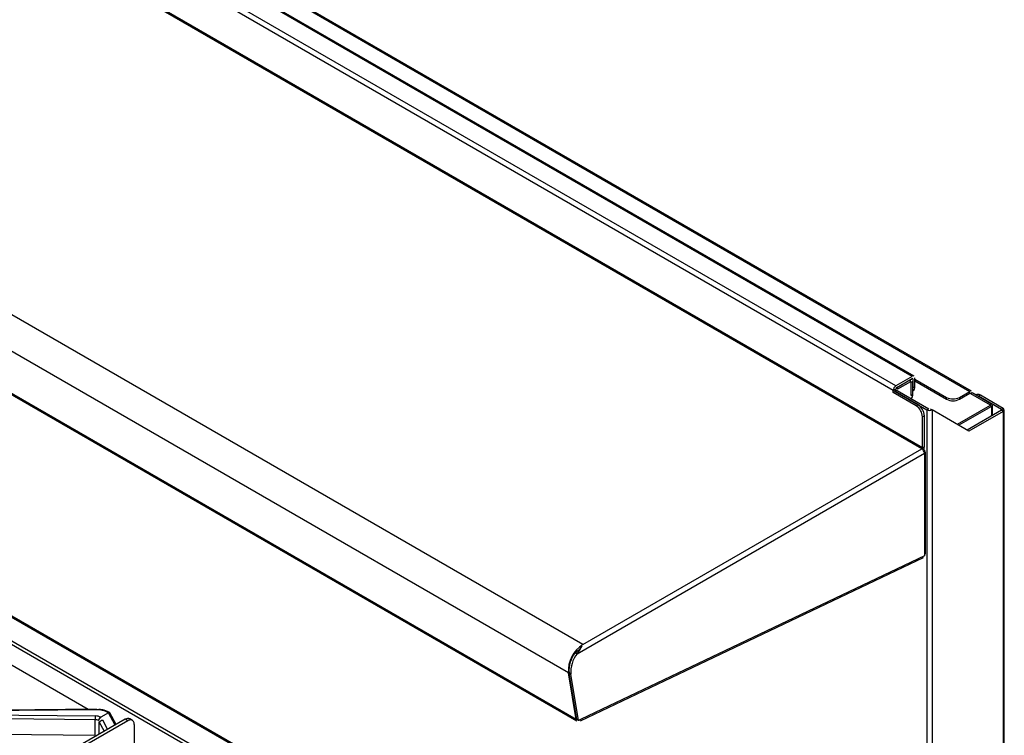
# Model space of a CAD drawing. Extents: x 27 to 252, y -274 to -33.
# Drawn here: x 219 to 252, y -199 to -175 of the extents above; entities that cross this region are included whole.
import ezdxf

# ---------------------------------------------------------------- set-up
doc = ezdxf.new("R2010")
doc.units = 0
doc.header["$MEASUREMENT"] = 0
doc.layers.add('Layer 1', color=7, linetype='Continuous')

# ---------------------------------------------------------------- blocks, each defined once
blk = doc.blocks.new('block 4010')
at = {"layer": 'Layer 1', "color": 7, "lineweight": 30, "true_color": 0xffffff}
blk.add_lwpolyline([(223.219, -198.565), (223.134, -198.516)], dxfattribs=at)
blk = doc.blocks.new('block 4542')
at = {"layer": 'Layer 1', "color": 7, "lineweight": 30, "true_color": 0xffffff}
blk.add_lwpolyline([(222.03, -198.199), (216.887, -198.248)], dxfattribs=at)
blk = doc.blocks.new('block 4556')
at = {"layer": 'Layer 1', "color": 7, "lineweight": 30, "true_color": 0xffffff}
blk.add_lwpolyline([(222.682, -198.705), (222.468, -198.313)], dxfattribs=at)
blk = doc.blocks.new('block 4558')
at = {"layer": 'Layer 1', "color": 7, "lineweight": 30, "true_color": 0xffffff}
blk.add_open_spline([(222.443, -198.297), (222.37, -198.26), (222.339, -198.249), (222.307, -198.239), (222.275, -198.229), (222.242, -198.221), (222.208, -198.214), (222.174, -198.208), (222.139, -198.204), (222.104, -198.202)], degree=3, knots=[0, 0, 0, 0, 1, 1, 1, 2, 2, 2, 3, 3, 3, 3], dxfattribs=at)
blk = doc.blocks.new('block 4559')
at = {"layer": 'Layer 1', "color": 7, "lineweight": 30, "true_color": 0xffffff}
blk.add_lwpolyline([(222.465, -198.31), (222.443, -198.297)], dxfattribs=at)
blk = doc.blocks.new('block 4883')
at = {"layer": 'Layer 1', "color": 7, "lineweight": 30, "true_color": 0xffffff}
blk.add_lwpolyline([(238.155, -196.119), (238.155, -196.119)], dxfattribs=at)
blk = doc.blocks.new('block 4884')
at = {"layer": 'Layer 1', "color": 7, "lineweight": 30, "true_color": 0xffffff}
blk.add_lwpolyline([(238.12, -198.579), (249.518, -193.151)], dxfattribs=at)
blk = doc.blocks.new('block 4885')
at = {"layer": 'Layer 1', "color": 7, "lineweight": 30, "true_color": 0xffffff}
blk.add_lwpolyline([(173.878, -161.562), (238, -198.579)], dxfattribs=at)
blk = doc.blocks.new('block 4886')
at = {"layer": 'Layer 1', "color": 7, "lineweight": 30, "true_color": 0xffffff}
blk.add_lwpolyline([(249.587, -193.043), (249.587, -189.637)], dxfattribs=at)
blk = doc.blocks.new('block 4887')
at = {"layer": 'Layer 1', "color": 7, "lineweight": 30, "true_color": 0xffffff}
blk.add_lwpolyline([(249.21, -187.128), (187.033, -151.234)], dxfattribs=at)
blk = doc.blocks.new('block 4888')
at = {"layer": 'Layer 1', "color": 7, "lineweight": 30, "true_color": 0xffffff}
blk.add_lwpolyline([(249.171, -187.613), (249.172, -187.612)], dxfattribs=at)
blk = doc.blocks.new('block 4891')
at = {"layer": 'Layer 1', "color": 7, "lineweight": 30, "true_color": 0xffffff}
blk.add_lwpolyline([(251.815, -188.428), (251.815, -188.086)], dxfattribs=at)
blk = doc.blocks.new('block 4892')
at = {"layer": 'Layer 1', "color": 7, "lineweight": 30, "true_color": 0xffffff}
blk.add_lwpolyline([(251.117, -187.625), (188.771, -151.633)], dxfattribs=at)
blk = doc.blocks.new('block 4893')
at = {"layer": 'Layer 1', "color": 7, "lineweight": 30, "true_color": 0xffffff}
blk.add_lwpolyline([(249.146, -187.238), (249.121, -187.223)], dxfattribs=at)
blk = doc.blocks.new('block 4894')
at = {"layer": 'Layer 1', "color": 7, "lineweight": 30, "true_color": 0xffffff}
blk.add_lwpolyline([(252.209, -213.936), (252.209, -188.245)], dxfattribs=at)
blk = doc.blocks.new('block 4895')
at = {"layer": 'Layer 1', "color": 7, "lineweight": 30, "true_color": 0xffffff}
blk.add_lwpolyline([(251.263, -187.742), (251.262, -187.743)], dxfattribs=at)
blk = doc.blocks.new('block 4938')
at = {"layer": 'Layer 1', "color": 7, "lineweight": 30, "true_color": 0xffffff}
blk.add_lwpolyline([(223.07, -198.58), (199.278, -212.314)], dxfattribs=at)
blk = doc.blocks.new('block 4939')
at = {"layer": 'Layer 1', "color": 7, "lineweight": 30, "true_color": 0xffffff}
blk.add_open_spline([(223.281, -198.702), (223.293, -198.631), (223.244, -198.564), (223.173, -198.552), (223.136, -198.546), (223.098, -198.556), (223.07, -198.58)], degree=3, knots=[0, 0, 0, 0, 1, 1, 1, 2, 2, 2, 2], dxfattribs=at)
blk = doc.blocks.new('block 4940')
at = {"layer": 'Layer 1', "color": 7, "lineweight": 30, "true_color": 0xffffff}
blk.add_lwpolyline([(223.281, -198.702), (223.281, -199.434)], dxfattribs=at)
blk = doc.blocks.new('block 4945')
at = {"layer": 'Layer 1', "color": 7, "lineweight": 30, "true_color": 0xffffff}
blk.add_lwpolyline([(223.07, -198.58), (222.985, -198.531)], dxfattribs=at)
blk = doc.blocks.new('block 4946')
at = {"layer": 'Layer 1', "color": 7, "lineweight": 30, "true_color": 0xffffff}
blk.add_lwpolyline([(222.985, -198.531), (199.193, -212.266)], dxfattribs=at)
blk = doc.blocks.new('block 4947')
at = {"layer": 'Layer 1', "color": 7, "lineweight": 30, "true_color": 0xffffff}
blk.add_open_spline([(223.134, -198.516), (223.086, -198.494), (223.029, -198.5), (222.985, -198.531)], degree=3, dxfattribs=at)
blk = doc.blocks.new('block 7921')
at = {"layer": 'Layer 1', "color": 7, "lineweight": 30, "true_color": 0xffffff}
blk.add_open_spline([(222.174, -198.465), (222.117, -198.435), (222.053, -198.419), (221.988, -198.42)], degree=3, dxfattribs=at)
blk = doc.blocks.new('block 7922')
at = {"layer": 'Layer 1', "color": 7, "lineweight": 30, "true_color": 0xffffff}
blk.add_lwpolyline([(216.888, -198.37), (221.988, -198.42)], dxfattribs=at)
blk = doc.blocks.new('block 7924')
at = {"layer": 'Layer 1', "color": 7, "lineweight": 30, "true_color": 0xffffff}
blk.add_lwpolyline([(222.03, -198.216), (216.888, -198.264)], dxfattribs=at)
blk = doc.blocks.new('block 7925')
at = {"layer": 'Layer 1', "color": 7, "lineweight": 30, "true_color": 0xffffff}
blk.add_open_spline([(222.398, -198.302), (222.285, -198.242), (222.158, -198.212), (222.03, -198.216)], degree=3, dxfattribs=at)
blk = doc.blocks.new('block 7926')
at = {"layer": 'Layer 1', "color": 7, "lineweight": 30, "true_color": 0xffffff}
blk.add_lwpolyline([(222.428, -198.319), (222.398, -198.302)], dxfattribs=at)
blk = doc.blocks.new('block 7927')
at = {"layer": 'Layer 1', "color": 7, "lineweight": 30, "true_color": 0xffffff}
blk.add_lwpolyline([(222.428, -198.319), (222.174, -198.465)], dxfattribs=at)
blk = doc.blocks.new('block 7938')
at = {"layer": 'Layer 1', "color": 7, "lineweight": 30, "true_color": 0xffffff}
blk.add_lwpolyline([(221.987, -198.545), (216.886, -198.495)], dxfattribs=at)
blk = doc.blocks.new('block 7940')
at = {"layer": 'Layer 1', "color": 7, "lineweight": 30, "true_color": 0xffffff}
blk.add_open_spline([(221.988, -198.42), (221.987, -198.462), (221.987, -198.503), (221.987, -198.545)], degree=3, dxfattribs=at)
blk = doc.blocks.new('block 7955')
at = {"layer": 'Layer 1', "color": 7, "lineweight": 30, "true_color": 0xffffff}
blk.add_lwpolyline([(218.788, -199.026), (221.987, -199.058)], dxfattribs=at)
blk = doc.blocks.new('block 7959')
at = {"layer": 'Layer 1', "color": 7, "lineweight": 30, "true_color": 0xffffff}
blk.add_lwpolyline([(221.987, -199.058), (221.987, -198.545)], dxfattribs=at)
blk = doc.blocks.new('block 7965')
at = {"layer": 'Layer 1', "color": 7, "lineweight": 30, "true_color": 0xffffff}
blk.add_lwpolyline([(222.221, -198.551), (222.221, -198.551)], dxfattribs=at)
blk = doc.blocks.new('block 7966')
at = {"layer": 'Layer 1', "color": 7, "lineweight": 30, "true_color": 0xffffff}
blk.add_lwpolyline([(222.174, -198.465), (222.169, -198.469)], dxfattribs=at)
blk = doc.blocks.new('block 7967')
at = {"layer": 'Layer 1', "color": 7, "lineweight": 30, "true_color": 0xffffff}
blk.add_open_spline([(222.111, -198.61), (222.203, -198.561), (222.212, -198.556), (222.221, -198.551)], degree=3, dxfattribs=at)
blk = doc.blocks.new('block 7974')
at = {"layer": 'Layer 1', "color": 7, "lineweight": 30, "true_color": 0xffffff}
blk.add_lwpolyline([(222.468, -198.313), (222.468, -198.313)], dxfattribs=at)
blk = doc.blocks.new('block 7977')
at = {"layer": 'Layer 1', "color": 7, "lineweight": 30, "true_color": 0xffffff}
blk.add_lwpolyline([(222.111, -198.61), (222.111, -198.61)], dxfattribs=at)
blk = doc.blocks.new('block 7978')
at = {"layer": 'Layer 1', "color": 7, "lineweight": 30, "true_color": 0xffffff}
blk.add_open_spline([(222.091, -198.565), (222.156, -198.48), (222.162, -198.474), (222.169, -198.469)], degree=3, dxfattribs=at)
blk = doc.blocks.new('block 7979')
at = {"layer": 'Layer 1', "color": 7, "lineweight": 30, "true_color": 0xffffff}
blk.add_open_spline([(222.091, -198.565), (222.058, -198.552), (222.022, -198.545), (221.987, -198.545)], degree=3, dxfattribs=at)
blk = doc.blocks.new('block 9570')
at = {"layer": 'Layer 1', "color": 7, "lineweight": 30, "true_color": 0xffffff}
blk.add_lwpolyline([(249.552, -189.686), (249.552, -193.092)], dxfattribs=at)
blk = doc.blocks.new('block 9571')
at = {"layer": 'Layer 1', "color": 7, "lineweight": 30, "true_color": 0xffffff}
blk.add_lwpolyline([(249.552, -193.092), (238.142, -198.526)], dxfattribs=at)
blk = doc.blocks.new('block 9572')
at = {"layer": 'Layer 1', "color": 7, "lineweight": 30, "true_color": 0xffffff}
blk.add_lwpolyline([(238.142, -198.526), (238.057, -198.566)], dxfattribs=at)
blk = doc.blocks.new('block 9573')
at = {"layer": 'Layer 1', "color": 7, "lineweight": 30, "true_color": 0xffffff}
blk.add_lwpolyline([(238.057, -198.566), (237.8, -197.031)], dxfattribs=at)
blk = doc.blocks.new('block 9574')
at = {"layer": 'Layer 1', "color": 7, "lineweight": 30, "true_color": 0xffffff}
blk.add_open_spline([(238.005, -196.351), (237.853, -196.543), (237.78, -196.786), (237.8, -197.031)], degree=3, dxfattribs=at)
blk = doc.blocks.new('block 9575')
at = {"layer": 'Layer 1', "color": 7, "lineweight": 30, "true_color": 0xffffff}
blk.add_lwpolyline([(238.005, -196.351), (249.552, -189.686)], dxfattribs=at)
blk = doc.blocks.new('block 9576')
at = {"layer": 'Layer 1', "color": 7, "lineweight": 30, "true_color": 0xffffff}
blk.add_lwpolyline([(237.8, -197.031), (237.737, -196.994)], dxfattribs=at)
blk = doc.blocks.new('block 9577')
at = {"layer": 'Layer 1', "color": 7, "lineweight": 30, "true_color": 0xffffff}
blk.add_open_spline([(237.942, -196.314), (237.79, -196.507), (237.716, -196.75), (237.737, -196.994)], degree=3, dxfattribs=at)
blk = doc.blocks.new('block 9578')
at = {"layer": 'Layer 1', "color": 7, "lineweight": 30, "true_color": 0xffffff}
blk.add_lwpolyline([(237.942, -196.314), (238.005, -196.351)], dxfattribs=at)
blk = doc.blocks.new('block 9579')
at = {"layer": 'Layer 1', "color": 7, "lineweight": 30, "true_color": 0xffffff}
blk.add_lwpolyline([(238.073, -196.211), (238.113, -196.176)], dxfattribs=at)
blk = doc.blocks.new('block 9580')
at = {"layer": 'Layer 1', "color": 7, "lineweight": 30, "true_color": 0xffffff}
blk.add_open_spline([(238.195, -196.046), (237.874, -196.245), (237.69, -196.605), (237.716, -196.982)], degree=3, dxfattribs=at)
blk = doc.blocks.new('block 9581')
at = {"layer": 'Layer 1', "color": 7, "lineweight": 30, "true_color": 0xffffff}
blk.add_lwpolyline([(237.716, -196.982), (173.594, -159.965)], dxfattribs=at)
blk = doc.blocks.new('block 9583')
at = {"layer": 'Layer 1', "color": 7, "lineweight": 30, "true_color": 0xffffff}
blk.add_lwpolyline([(238.195, -196.046), (174.073, -159.029)], dxfattribs=at)
blk = doc.blocks.new('block 9584')
at = {"layer": 'Layer 1', "color": 7, "lineweight": 30, "true_color": 0xffffff}
blk.add_open_spline([(249.552, -189.686), (249.549, -189.626), (249.517, -189.571), (249.467, -189.539)], degree=3, dxfattribs=at)
blk = doc.blocks.new('block 9585')
at = {"layer": 'Layer 1', "color": 7, "lineweight": 30, "true_color": 0xffffff}
blk.add_open_spline([(238.005, -196.351), (238.041, -196.305), (238.076, -196.258), (238.104, -196.212), (238.132, -196.167), (238.153, -196.121), (238.174, -196.084)], degree=3, knots=[0, 0, 0, 0, 1, 1, 1, 2, 2, 2, 2], dxfattribs=at)
blk = doc.blocks.new('block 9586')
at = {"layer": 'Layer 1', "color": 7, "lineweight": 30, "true_color": 0xffffff}
blk.add_lwpolyline([(238.195, -196.046), (249.467, -189.539)], dxfattribs=at)
blk = doc.blocks.new('block 9587')
at = {"layer": 'Layer 1', "color": 7, "lineweight": 30, "true_color": 0xffffff}
blk.add_open_spline([(237.942, -196.314), (238.011, -196.264), (238.037, -196.243), (238.063, -196.222)], degree=3, dxfattribs=at)
blk = doc.blocks.new('block 9589')
at = {"layer": 'Layer 1', "color": 7, "lineweight": 30, "true_color": 0xffffff}
blk.add_lwpolyline([(249.467, -189.539), (185.345, -152.522)], dxfattribs=at)
blk = doc.blocks.new('block 9590')
at = {"layer": 'Layer 1', "color": 7, "lineweight": 30, "true_color": 0xffffff}
blk.add_lwpolyline([(238.057, -198.566), (237.994, -198.529)], dxfattribs=at)
blk = doc.blocks.new('block 9591')
at = {"layer": 'Layer 1', "color": 7, "lineweight": 30, "true_color": 0xffffff}
blk.add_lwpolyline([(237.994, -198.529), (237.737, -196.994)], dxfattribs=at)
blk = doc.blocks.new('block 9592')
at = {"layer": 'Layer 1', "color": 7, "lineweight": 30, "true_color": 0xffffff}
blk.add_lwpolyline([(237.977, -198.54), (237.716, -196.982)], dxfattribs=at)
blk = doc.blocks.new('block 9593')
at = {"layer": 'Layer 1', "color": 7, "lineweight": 30, "true_color": 0xffffff}
blk.add_lwpolyline([(237.977, -198.54), (173.855, -161.524)], dxfattribs=at)
blk = doc.blocks.new('block 9595')
at = {"layer": 'Layer 1', "color": 7, "lineweight": 30, "true_color": 0xffffff}
blk.add_lwpolyline([(238.071, -198.568), (238.071, -198.568)], dxfattribs=at)
blk = doc.blocks.new('block 9596')
at = {"layer": 'Layer 1', "color": 7, "lineweight": 30, "true_color": 0xffffff}
blk.add_lwpolyline([(238.072, -198.559), (238.071, -198.568)], dxfattribs=at)
blk = doc.blocks.new('block 9597')
at = {"layer": 'Layer 1', "color": 7, "lineweight": 30, "true_color": 0xffffff}
blk.add_lwpolyline([(249.518, -193.151), (249.518, -193.151)], dxfattribs=at)
blk = doc.blocks.new('block 9598')
at = {"layer": 'Layer 1', "color": 7, "lineweight": 30, "true_color": 0xffffff}
blk.add_lwpolyline([(237.977, -198.54), (237.977, -198.54)], dxfattribs=at)
blk = doc.blocks.new('block 9600')
at = {"layer": 'Layer 1', "color": 7, "lineweight": 30, "true_color": 0xffffff}
blk.add_lwpolyline([(238.053, -198.577), (238.054, -198.564)], dxfattribs=at)
blk = doc.blocks.new('block 9601')
at = {"layer": 'Layer 1', "color": 7, "lineweight": 30, "true_color": 0xffffff}
blk.add_lwpolyline([(238.053, -198.577), (238.053, -198.577)], dxfattribs=at)
blk = doc.blocks.new('block 9602')
at = {"layer": 'Layer 1', "color": 7, "lineweight": 30, "true_color": 0xffffff}
blk.add_lwpolyline([(238.071, -198.568), (238.071, -198.559)], dxfattribs=at)
blk = doc.blocks.new('block 9603')
at = {"layer": 'Layer 1', "color": 7, "lineweight": 30, "true_color": 0xffffff}
blk.add_lwpolyline([(249.488, -189.502), (185.366, -152.486)], dxfattribs=at)
blk = doc.blocks.new('block 9608')
at = {"layer": 'Layer 1', "color": 7, "lineweight": 30, "true_color": 0xffffff}
blk.add_lwpolyline([(248.515, -187.598), (186.339, -151.704)], dxfattribs=at)
blk = doc.blocks.new('block 9609')
at = {"layer": 'Layer 1', "color": 7, "lineweight": 30, "true_color": 0xffffff}
blk.add_lwpolyline([(248.515, -187.671), (248.515, -187.598)], dxfattribs=at)
blk = doc.blocks.new('block 9610')
at = {"layer": 'Layer 1', "color": 7, "lineweight": 30, "true_color": 0xffffff}
blk.add_lwpolyline([(249.277, -188.11), (248.515, -187.671)], dxfattribs=at)
blk = doc.blocks.new('block 9611')
at = {"layer": 'Layer 1', "color": 7, "lineweight": 30, "true_color": 0xffffff}
blk.add_open_spline([(249.488, -188.477), (249.481, -188.327), (249.402, -188.191), (249.277, -188.11)], degree=3, dxfattribs=at)
blk = doc.blocks.new('block 9612')
at = {"layer": 'Layer 1', "color": 7, "lineweight": 30, "true_color": 0xffffff}
blk.add_lwpolyline([(249.488, -189.502), (249.488, -188.477)], dxfattribs=at)
blk = doc.blocks.new('block 9613')
at = {"layer": 'Layer 1', "color": 7, "lineweight": 30, "true_color": 0xffffff}
blk.add_lwpolyline([(249.552, -188.44), (249.488, -188.477)], dxfattribs=at)
blk = doc.blocks.new('block 9614')
at = {"layer": 'Layer 1', "color": 7, "lineweight": 30, "true_color": 0xffffff}
blk.add_lwpolyline([(249.277, -188.11), (249.34, -188.074)], dxfattribs=at)
blk = doc.blocks.new('block 9615')
at = {"layer": 'Layer 1', "color": 7, "lineweight": 30, "true_color": 0xffffff}
blk.add_open_spline([(249.552, -188.44), (249.545, -188.291), (249.466, -188.154), (249.34, -188.074)], degree=3, dxfattribs=at)
blk = doc.blocks.new('block 9616')
at = {"layer": 'Layer 1', "color": 7, "lineweight": 30, "true_color": 0xffffff}
blk.add_lwpolyline([(249.488, -189.502), (249.552, -189.466)], dxfattribs=at)
blk = doc.blocks.new('block 9617')
at = {"layer": 'Layer 1', "color": 7, "lineweight": 30, "true_color": 0xffffff}
blk.add_lwpolyline([(249.552, -189.466), (249.552, -188.44)], dxfattribs=at)
blk = doc.blocks.new('block 9618')
at = {"layer": 'Layer 1', "color": 7, "lineweight": 30, "true_color": 0xffffff}
blk.add_lwpolyline([(248.579, -187.634), (248.515, -187.671)], dxfattribs=at)
blk = doc.blocks.new('block 9619')
at = {"layer": 'Layer 1', "color": 7, "lineweight": 30, "true_color": 0xffffff}
blk.add_lwpolyline([(249.34, -188.074), (248.579, -187.634)], dxfattribs=at)
blk = doc.blocks.new('block 9621')
at = {"layer": 'Layer 1', "color": 7, "lineweight": 30, "true_color": 0xffffff}
blk.add_lwpolyline([(248.6, -187.451), (186.424, -151.557)], dxfattribs=at)
blk = doc.blocks.new('block 9622')
at = {"layer": 'Layer 1', "color": 7, "lineweight": 30, "true_color": 0xffffff}
blk.add_open_spline([(248.6, -187.451), (248.55, -187.483), (248.518, -187.538), (248.515, -187.598)], degree=3, dxfattribs=at)
blk = doc.blocks.new('block 9623')
at = {"layer": 'Layer 1', "color": 7, "lineweight": 30, "true_color": 0xffffff}
blk.add_lwpolyline([(249.171, -187.219), (249.171, -187.219)], dxfattribs=at)
blk = doc.blocks.new('block 9624')
at = {"layer": 'Layer 1', "color": 7, "lineweight": 30, "true_color": 0xffffff}
blk.add_lwpolyline([(248.6, -187.524), (249.15, -187.207)], dxfattribs=at)
blk = doc.blocks.new('block 9625')
at = {"layer": 'Layer 1', "color": 7, "lineweight": 30, "true_color": 0xffffff}
blk.add_lwpolyline([(248.6, -187.524), (248.6, -187.524)], dxfattribs=at)
blk = doc.blocks.new('block 9626')
at = {"layer": 'Layer 1', "color": 7, "lineweight": 30, "true_color": 0xffffff}
blk.add_lwpolyline([(248.515, -187.598), (248.579, -187.561)], dxfattribs=at)
blk = doc.blocks.new('block 9627')
at = {"layer": 'Layer 1', "color": 7, "lineweight": 30, "true_color": 0xffffff}
blk.add_lwpolyline([(249.15, -187.134), (248.6, -187.451)], dxfattribs=at)
blk = doc.blocks.new('block 9628')
at = {"layer": 'Layer 1', "color": 7, "lineweight": 30, "true_color": 0xffffff}
blk.add_lwpolyline([(249.234, -187.182), (249.234, -187.182)], dxfattribs=at)
blk = doc.blocks.new('block 9629')
at = {"layer": 'Layer 1', "color": 7, "lineweight": 30, "true_color": 0xffffff}
blk.add_lwpolyline([(249.234, -187.476), (249.234, -187.182)], dxfattribs=at)
blk = doc.blocks.new('block 9630')
at = {"layer": 'Layer 1', "color": 7, "lineweight": 30, "true_color": 0xffffff}
blk.add_lwpolyline([(249.171, -187.512), (249.234, -187.476)], dxfattribs=at)
blk = doc.blocks.new('block 9631')
at = {"layer": 'Layer 1', "color": 7, "lineweight": 30, "true_color": 0xffffff}
blk.add_lwpolyline([(249.171, -187.219), (249.171, -187.512)], dxfattribs=at)
blk = doc.blocks.new('block 9632')
at = {"layer": 'Layer 1', "color": 7, "lineweight": 30, "true_color": 0xffffff}
blk.add_lwpolyline([(248.579, -187.634), (248.579, -187.561)], dxfattribs=at)
blk = doc.blocks.new('block 9634')
at = {"layer": 'Layer 1', "color": 7, "lineweight": 30, "true_color": 0xffffff}
blk.add_lwpolyline([(249.15, -187.134), (186.973, -151.24)], dxfattribs=at)
blk = doc.blocks.new('block 9635')
at = {"layer": 'Layer 1', "color": 7, "lineweight": 30, "true_color": 0xffffff}
blk.add_lwpolyline([(249.467, -189.539), (249.467, -189.539)], dxfattribs=at)
blk = doc.blocks.new('block 9636')
at = {"layer": 'Layer 1', "color": 7, "lineweight": 30, "true_color": 0xffffff}
blk.add_open_spline([(249.509, -189.576), (249.535, -189.545), (249.55, -189.506), (249.552, -189.466)], degree=3, dxfattribs=at)
blk = doc.blocks.new('block 9638')
at = {"layer": 'Layer 1', "color": 7, "lineweight": 30, "true_color": 0xffffff}
blk.add_open_spline([(249.552, -189.686), (249.577, -189.604), (249.566, -189.593), (249.552, -189.588)], degree=3, dxfattribs=at)
blk = doc.blocks.new('block 9639')
at = {"layer": 'Layer 1', "color": 7, "lineweight": 30, "true_color": 0xffffff}
blk.add_lwpolyline([(249.552, -193.092), (249.552, -193.092)], dxfattribs=at)
blk = doc.blocks.new('block 9640')
at = {"layer": 'Layer 1', "color": 7, "lineweight": 30, "true_color": 0xffffff}
blk.add_lwpolyline([(249.552, -189.588), (249.515, -189.567)], dxfattribs=at)
blk = doc.blocks.new('block 9642')
at = {"layer": 'Layer 1', "color": 7, "lineweight": 30, "true_color": 0xffffff}
blk.add_open_spline([(249.172, -187.612), (249.217, -187.582), (249.241, -187.529), (249.234, -187.476)], degree=3, dxfattribs=at)
blk = doc.blocks.new('block 9661')
at = {"layer": 'Layer 1', "color": 7, "lineweight": 30, "true_color": 0xffffff}
blk.add_lwpolyline([(251.785, -188.128), (250.694, -188.758)], dxfattribs=at)
blk = doc.blocks.new('block 9662')
at = {"layer": 'Layer 1', "color": 7, "lineweight": 30, "true_color": 0xffffff}
blk.add_lwpolyline([(251.785, -188.128), (251.734, -188.098)], dxfattribs=at)
blk = doc.blocks.new('block 9663')
at = {"layer": 'Layer 1', "color": 7, "lineweight": 30, "true_color": 0xffffff}
blk.add_lwpolyline([(251.734, -188.098), (250.643, -188.728)], dxfattribs=at)
blk = doc.blocks.new('block 9664')
at = {"layer": 'Layer 1', "color": 7, "lineweight": 30, "true_color": 0xffffff}
blk.add_lwpolyline([(251.734, -188.098), (251.734, -188.098)], dxfattribs=at)
blk = doc.blocks.new('block 9665')
at = {"layer": 'Layer 1', "color": 7, "lineweight": 30, "true_color": 0xffffff}
blk.add_lwpolyline([(251.734, -188.074), (251.785, -188.045)], dxfattribs=at)
blk = doc.blocks.new('block 9666')
at = {"layer": 'Layer 1', "color": 7, "lineweight": 30, "true_color": 0xffffff}
blk.add_lwpolyline([(251.785, -188.128), (251.785, -188.128)], dxfattribs=at)
blk = doc.blocks.new('block 9667')
at = {"layer": 'Layer 1', "color": 7, "lineweight": 30, "true_color": 0xffffff}
blk.add_lwpolyline([(188.72, -151.638), (251.066, -187.63)], dxfattribs=at)
blk = doc.blocks.new('block 9668')
at = {"layer": 'Layer 1', "color": 7, "lineweight": 30, "true_color": 0xffffff}
blk.add_lwpolyline([(250.715, -187.832), (251.066, -187.63)], dxfattribs=at)
blk = doc.blocks.new('block 9669')
at = {"layer": 'Layer 1', "color": 7, "lineweight": 30, "true_color": 0xffffff}
blk.add_open_spline([(250.292, -187.832), (250.424, -187.901), (250.582, -187.901), (250.715, -187.832)], degree=3, dxfattribs=at)
blk = doc.blocks.new('block 9670')
at = {"layer": 'Layer 1', "color": 7, "lineweight": 30, "true_color": 0xffffff}
blk.add_lwpolyline([(249.234, -187.222), (250.292, -187.832)], dxfattribs=at)
blk = doc.blocks.new('block 9673')
at = {"layer": 'Layer 1', "color": 7, "lineweight": 30, "true_color": 0xffffff}
blk.add_lwpolyline([(250.715, -187.832), (250.715, -187.891)], dxfattribs=at)
blk = doc.blocks.new('block 9674')
at = {"layer": 'Layer 1', "color": 7, "lineweight": 30, "true_color": 0xffffff}
blk.add_open_spline([(250.292, -187.891), (250.424, -187.96), (250.582, -187.96), (250.715, -187.891)], degree=3, dxfattribs=at)
blk = doc.blocks.new('block 9675')
at = {"layer": 'Layer 1', "color": 7, "lineweight": 30, "true_color": 0xffffff}
blk.add_lwpolyline([(250.292, -187.891), (250.292, -187.832)], dxfattribs=at)
blk = doc.blocks.new('block 9677')
at = {"layer": 'Layer 1', "color": 7, "lineweight": 30, "true_color": 0xffffff}
blk.add_lwpolyline([(251.087, -187.7), (251.734, -188.074)], dxfattribs=at)
blk = doc.blocks.new('block 9683')
at = {"layer": 'Layer 1', "color": 7, "lineweight": 30, "true_color": 0xffffff}
blk.add_lwpolyline([(251.138, -187.671), (251.785, -188.045)], dxfattribs=at)
blk = doc.blocks.new('block 9684')
at = {"layer": 'Layer 1', "color": 7, "lineweight": 30, "true_color": 0xffffff}
blk.add_lwpolyline([(251.087, -187.7), (251.138, -187.671)], dxfattribs=at)
blk = doc.blocks.new('block 9685')
at = {"layer": 'Layer 1', "color": 7, "lineweight": 30, "true_color": 0xffffff}
blk.add_lwpolyline([(251.066, -187.688), (251.066, -187.63)], dxfattribs=at)
blk = doc.blocks.new('block 9686')
at = {"layer": 'Layer 1', "color": 7, "lineweight": 30, "true_color": 0xffffff}
blk.add_lwpolyline([(250.715, -187.891), (251.066, -187.688)], dxfattribs=at)
blk = doc.blocks.new('block 9687')
at = {"layer": 'Layer 1', "color": 7, "lineweight": 30, "true_color": 0xffffff}
blk.add_lwpolyline([(249.234, -187.28), (250.292, -187.891)], dxfattribs=at)
blk = doc.blocks.new('block 9688')
at = {"layer": 'Layer 1', "color": 7, "lineweight": 30, "true_color": 0xffffff}
blk.add_lwpolyline([(251.138, -187.671), (251.138, -187.671)], dxfattribs=at)
blk = doc.blocks.new('block 9690')
at = {"layer": 'Layer 1', "color": 7, "lineweight": 30, "true_color": 0xffffff}
blk.add_lwpolyline([(251.087, -187.7), (251.087, -187.7)], dxfattribs=at)
blk = doc.blocks.new('block 9698')
at = {"layer": 'Layer 1', "color": 7, "lineweight": 30, "true_color": 0xffffff}
blk.add_lwpolyline([(249.7, -188.208), (249.7, -188.208)], dxfattribs=at)
blk = doc.blocks.new('block 9699')
at = {"layer": 'Layer 1', "color": 7, "lineweight": 30, "true_color": 0xffffff}
blk.add_lwpolyline([(249.742, -188.208), (249.805, -188.245)], dxfattribs=at)
blk = doc.blocks.new('block 9700')
at = {"layer": 'Layer 1', "color": 7, "lineweight": 30, "true_color": 0xffffff}
blk.add_open_spline([(249.636, -188.245), (249.689, -188.272), (249.752, -188.272), (249.805, -188.245)], degree=3, dxfattribs=at)
blk = doc.blocks.new('block 9701')
at = {"layer": 'Layer 1', "color": 7, "lineweight": 30, "true_color": 0xffffff}
blk.add_lwpolyline([(249.636, -188.245), (249.7, -188.208)], dxfattribs=at)
blk = doc.blocks.new('block 9702')
at = {"layer": 'Layer 1', "color": 7, "lineweight": 30, "true_color": 0xffffff}
blk.add_lwpolyline([(249.636, -188.245), (249.636, -215.352)], dxfattribs=at)
blk = doc.blocks.new('block 9703')
at = {"layer": 'Layer 1', "color": 7, "lineweight": 30, "true_color": 0xffffff}
blk.add_lwpolyline([(249.805, -188.245), (249.805, -215.352)], dxfattribs=at)
blk = doc.blocks.new('block 9706')
at = {"layer": 'Layer 1', "color": 7, "lineweight": 30, "true_color": 0xffffff}
blk.add_lwpolyline([(248.579, -187.634), (249.636, -188.245)], dxfattribs=at)
blk = doc.blocks.new('block 9710')
at = {"layer": 'Layer 1', "color": 7, "lineweight": 30, "true_color": 0xffffff}
blk.add_lwpolyline([(249.002, -212.3), (185.98, -175.918)], dxfattribs=at)
blk = doc.blocks.new('block 9713')
at = {"layer": 'Layer 1', "color": 7, "lineweight": 30, "true_color": 0xffffff}
blk.add_lwpolyline([(248.642, -187.598), (248.579, -187.634)], dxfattribs=at)
blk = doc.blocks.new('block 9714')
at = {"layer": 'Layer 1', "color": 7, "lineweight": 30, "true_color": 0xffffff}
blk.add_lwpolyline([(248.642, -187.598), (249.7, -188.208)], dxfattribs=at)
blk = doc.blocks.new('block 9715')
at = {"layer": 'Layer 1', "color": 7, "lineweight": 30, "true_color": 0xffffff}
blk.add_lwpolyline([(252.174, -188.294), (251.032, -188.953)], dxfattribs=at)
blk = doc.blocks.new('block 9716')
at = {"layer": 'Layer 1', "color": 7, "lineweight": 30, "true_color": 0xffffff}
blk.add_lwpolyline([(252.174, -188.294), (252.174, -213.985)], dxfattribs=at)
blk = doc.blocks.new('block 9718')
at = {"layer": 'Layer 1', "color": 7, "lineweight": 30, "true_color": 0xffffff}
blk.add_lwpolyline([(251.032, -188.953), (249.805, -188.245)], dxfattribs=at)
blk = doc.blocks.new('block 9719')
at = {"layer": 'Layer 1', "color": 7, "lineweight": 30, "true_color": 0xffffff}
blk.add_open_spline([(248.663, -187.488), (248.613, -187.52), (248.581, -187.575), (248.579, -187.634)], degree=3, dxfattribs=at)
blk = doc.blocks.new('block 9720')
at = {"layer": 'Layer 1', "color": 7, "lineweight": 30, "true_color": 0xffffff}
blk.add_lwpolyline([(248.663, -187.561), (248.663, -187.488)], dxfattribs=at)
blk = doc.blocks.new('block 9721')
at = {"layer": 'Layer 1', "color": 7, "lineweight": 30, "true_color": 0xffffff}
blk.add_lwpolyline([(248.663, -187.561), (248.663, -187.561)], dxfattribs=at)
blk = doc.blocks.new('block 9722')
at = {"layer": 'Layer 1', "color": 7, "lineweight": 30, "true_color": 0xffffff}
blk.add_lwpolyline([(249.086, -187.244), (248.663, -187.488)], dxfattribs=at)
blk = doc.blocks.new('block 9723')
at = {"layer": 'Layer 1', "color": 7, "lineweight": 30, "true_color": 0xffffff}
blk.add_lwpolyline([(249.086, -187.317), (249.086, -187.244)], dxfattribs=at)
blk = doc.blocks.new('block 9724')
at = {"layer": 'Layer 1', "color": 7, "lineweight": 30, "true_color": 0xffffff}
blk.add_lwpolyline([(249.086, -187.317), (248.663, -187.561)], dxfattribs=at)
blk = doc.blocks.new('block 9725')
at = {"layer": 'Layer 1', "color": 7, "lineweight": 30, "true_color": 0xffffff}
blk.add_lwpolyline([(249.171, -187.292), (249.171, -187.292)], dxfattribs=at)
blk = doc.blocks.new('block 9726')
at = {"layer": 'Layer 1', "color": 7, "lineweight": 30, "true_color": 0xffffff}
blk.add_lwpolyline([(249.107, -187.329), (249.171, -187.292)], dxfattribs=at)
blk = doc.blocks.new('block 9727')
at = {"layer": 'Layer 1', "color": 7, "lineweight": 30, "true_color": 0xffffff}
blk.add_lwpolyline([(249.107, -187.329), (249.107, -187.329)], dxfattribs=at)
blk = doc.blocks.new('block 9728')
at = {"layer": 'Layer 1', "color": 7, "lineweight": 30, "true_color": 0xffffff}
blk.add_lwpolyline([(249.171, -187.732), (249.171, -187.292)], dxfattribs=at)
blk = doc.blocks.new('block 9729')
at = {"layer": 'Layer 1', "color": 7, "lineweight": 30, "true_color": 0xffffff}
blk.add_lwpolyline([(249.107, -187.769), (249.171, -187.732)], dxfattribs=at)
blk = doc.blocks.new('block 9730')
at = {"layer": 'Layer 1', "color": 7, "lineweight": 30, "true_color": 0xffffff}
blk.add_lwpolyline([(249.107, -187.769), (249.107, -187.329)], dxfattribs=at)
blk = doc.blocks.new('block 9731')
at = {"layer": 'Layer 1', "color": 7, "lineweight": 30, "true_color": 0xffffff}
blk.add_lwpolyline([(249.09, -187.856), (249.09, -187.856)], dxfattribs=at)
blk = doc.blocks.new('block 9732')
at = {"layer": 'Layer 1', "color": 7, "lineweight": 30, "true_color": 0xffffff}
blk.add_open_spline([(249.109, -187.869), (249.154, -187.839), (249.178, -187.786), (249.171, -187.732)], degree=3, dxfattribs=at)
blk = doc.blocks.new('block 9733')
at = {"layer": 'Layer 1', "color": 7, "lineweight": 30, "true_color": 0xffffff}
blk.add_lwpolyline([(252.174, -188.294), (252.111, -188.257)], dxfattribs=at)
blk = doc.blocks.new('block 9734')
at = {"layer": 'Layer 1', "color": 7, "lineweight": 30, "true_color": 0xffffff}
blk.add_lwpolyline([(252.111, -188.257), (250.969, -188.916)], dxfattribs=at)
blk = doc.blocks.new('block 9736')
at = {"layer": 'Layer 1', "color": 7, "lineweight": 30, "true_color": 0xffffff}
blk.add_open_spline([(252.174, -188.294), (252.199, -188.212), (252.188, -188.201), (252.174, -188.196)], degree=3, dxfattribs=at)
blk = doc.blocks.new('block 9737')
at = {"layer": 'Layer 1', "color": 7, "lineweight": 30, "true_color": 0xffffff}
blk.add_lwpolyline([(252.111, -188.257), (252.111, -188.257)], dxfattribs=at)
blk = doc.blocks.new('block 9738')
at = {"layer": 'Layer 1', "color": 7, "lineweight": 30, "true_color": 0xffffff}
blk.add_lwpolyline([(252.174, -188.196), (252.111, -188.233)], dxfattribs=at)
blk = doc.blocks.new('block 9739')
at = {"layer": 'Layer 1', "color": 7, "lineweight": 30, "true_color": 0xffffff}
blk.add_lwpolyline([(252.111, -188.233), (251.349, -187.793)], dxfattribs=at)
blk = doc.blocks.new('block 9740')
at = {"layer": 'Layer 1', "color": 7, "lineweight": 30, "true_color": 0xffffff}
blk.add_lwpolyline([(251.413, -187.757), (251.349, -187.793)], dxfattribs=at)
blk = doc.blocks.new('block 9741')
at = {"layer": 'Layer 1', "color": 7, "lineweight": 30, "true_color": 0xffffff}
blk.add_lwpolyline([(252.174, -188.196), (251.413, -187.757)], dxfattribs=at)
blk = doc.blocks.new('block 9742')
at = {"layer": 'Layer 1', "color": 7, "lineweight": 30, "true_color": 0xffffff}
blk.add_open_spline([(251.413, -187.757), (251.369, -187.725), (251.312, -187.72), (251.263, -187.742)], degree=3, dxfattribs=at)
blk = doc.blocks.new('block 9743')
at = {"layer": 'Layer 1', "color": 7, "lineweight": 30, "true_color": 0xffffff}
blk.add_lwpolyline([(185.969, -175.945), (248.991, -212.327)], dxfattribs=at)
blk = doc.blocks.new('block 9745')
at = {"layer": 'Layer 1', "color": 7, "lineweight": 30, "true_color": 0xffffff}
blk.add_lwpolyline([(185.536, -176.484), (248.558, -212.866)], dxfattribs=at)
blk = doc.blocks.new('block 9751')
at = {"layer": 'Layer 1', "color": 7, "lineweight": 30, "true_color": 0xffffff}
blk.add_lwpolyline([(248.516, -212.975), (185.493, -176.593)], dxfattribs=at)
blk = doc.blocks.new('block 9760')
at = {"layer": 'Layer 1', "color": 7, "lineweight": 30, "true_color": 0xffffff}
blk.add_lwpolyline([(221.754, -198.202), (211.396, -192.223)], dxfattribs=at)
blk = doc.blocks.new('block 10687')
at = {"layer": 'Layer 1', "color": 8, "lineweight": 30, "true_color": 0x808080}
blk.add_lwpolyline([(222.03, -198.216), (222.03, -198.216)], dxfattribs=at)
blk = doc.blocks.new('block 10695')
at = {"layer": 'Layer 1', "color": 8, "lineweight": 30, "true_color": 0x808080}
blk.add_lwpolyline([(222.221, -198.551), (222.396, -198.871)], dxfattribs=at)
blk = doc.blocks.new('block 10696')
at = {"layer": 'Layer 1', "color": 8, "lineweight": 30, "true_color": 0x808080}
blk.add_lwpolyline([(222.65, -198.724), (222.428, -198.319)], dxfattribs=at)
blk = doc.blocks.new('block 10698')
at = {"layer": 'Layer 1', "color": 8, "lineweight": 30, "true_color": 0x808080}
blk.add_lwpolyline([(222.288, -198.933), (222.111, -198.61)], dxfattribs=at)
blk = doc.blocks.new('block 10699')
at = {"layer": 'Layer 1', "color": 8, "lineweight": 30, "true_color": 0x808080}
blk.add_lwpolyline([(222.111, -199.036), (222.111, -198.61)], dxfattribs=at)
blk = doc.blocks.new('block 10704')
at = {"layer": 'Layer 1', "color": 8, "lineweight": 30, "true_color": 0x808080}
blk.add_lwpolyline([(222.443, -198.297), (222.443, -198.297)], dxfattribs=at)
blk = doc.blocks.new('block 11082')
at = {"layer": 'Layer 1', "color": 8, "lineweight": 30, "true_color": 0x808080}
blk.add_lwpolyline([(237.733, -196.968), (237.716, -196.982)], dxfattribs=at)
blk = doc.blocks.new('block 11083')
at = {"layer": 'Layer 1', "color": 8, "lineweight": 30, "true_color": 0x808080}
blk.add_lwpolyline([(237.977, -198.54), (237.994, -198.527)], dxfattribs=at)
blk = doc.blocks.new('block 11084')
at = {"layer": 'Layer 1', "color": 8, "lineweight": 30, "true_color": 0x808080}
blk.add_lwpolyline([(238.054, -198.564), (238.053, -198.577)], dxfattribs=at)
blk = doc.blocks.new('block 11085')
at = {"layer": 'Layer 1', "color": 8, "lineweight": 30, "true_color": 0x808080}
blk.add_lwpolyline([(249.527, -189.602), (249.552, -189.588)], dxfattribs=at)
blk = doc.blocks.new('block 11086')
at = {"layer": 'Layer 1', "color": 8, "lineweight": 30, "true_color": 0x808080}
blk.add_lwpolyline([(249.171, -187.219), (249.15, -187.207)], dxfattribs=at)
blk = doc.blocks.new('block 11092')
at = {"layer": 'Layer 1', "color": 8, "lineweight": 30, "true_color": 0x808080}
blk.add_lwpolyline([(251.785, -188.128), (251.785, -188.445)], dxfattribs=at)
blk = doc.blocks.new('block 11093')
at = {"layer": 'Layer 1', "color": 8, "lineweight": 30, "true_color": 0x808080}
blk.add_lwpolyline([(251.734, -188.074), (251.734, -188.098)], dxfattribs=at)
blk = doc.blocks.new('block 11095')
at = {"layer": 'Layer 1', "color": 8, "lineweight": 30, "true_color": 0x808080}
blk.add_lwpolyline([(251.066, -187.688), (251.087, -187.7)], dxfattribs=at)
blk = doc.blocks.new('block 11099')
at = {"layer": 'Layer 1', "color": 8, "lineweight": 30, "true_color": 0x808080}
blk.add_lwpolyline([(249.086, -187.317), (249.107, -187.329)], dxfattribs=at)
blk = doc.blocks.new('block 11100')
at = {"layer": 'Layer 1', "color": 8, "lineweight": 30, "true_color": 0x808080}
blk.add_lwpolyline([(252.111, -188.233), (252.111, -188.257)], dxfattribs=at)

msp = doc.modelspace()

# ---------------------------------------------------------------- block references
at = {"layer": 'Layer 1'}
for name in ['block 9634', 'block 4887', 'block 9621', 'block 9608', 'block 9667', 'block 4892', 'block 9589', 'block 9603', 'block 9583', 'block 9581', 'block 9593', 'block 4885', 'block 9743', 'block 9710', 'block 9751', 'block 9745', 'block 9627', 'block 9624', 'block 9722', 'block 9723', 'block 4893', 'block 11086', 'block 9623', 'block 9631', 'block 9628', 'block 9629', 'block 9670', 'block 9622', 'block 9626', 'block 9719', 'block 9632', 'block 9625', 'block 9724', 'block 9720', 'block 9721', 'block 11099', 'block 9726', 'block 9727', 'block 9730', 'block 9725', 'block 9728', 'block 9630', 'block 9642', 'block 9687', 'block 9609', 'block 9618', 'block 9610', 'block 9713', 'block 9619', 'block 9706', 'block 9714', 'block 9731', 'block 9729', 'block 9732', 'block 4888', 'block 9669', 'block 9675', 'block 9674', 'block 9668', 'block 9686', 'block 9673', 'block 9685', 'block 11095', 'block 9684', 'block 9677', 'block 9690', 'block 9683', 'block 9688', 'block 4895', 'block 9742', 'block 9740', 'block 9739', 'block 9741', 'block 9614', 'block 9611', 'block 9615', 'block 9701', 'block 9698', 'block 9699', 'block 9663', 'block 9661', 'block 9665', 'block 11093', 'block 9662', 'block 9664', 'block 9666', 'block 11092', 'block 4891', 'block 9738', 'block 11100', 'block 9736', 'block 9613', 'block 9612', 'block 9617', 'block 9700', 'block 9702', 'block 9703', 'block 9718', 'block 9734', 'block 9715', 'block 9733', 'block 9737', 'block 9716', 'block 4894', 'block 9586', 'block 9584', 'block 9635', 'block 9616', 'block 9636', 'block 9575', 'block 9640', 'block 11085', 'block 9638', 'block 9570', 'block 4886', 'block 9760', 'block 9571', 'block 9639', 'block 4884', 'block 9597', 'block 9580', 'block 9585', 'block 9577', 'block 9574', 'block 9587', 'block 9578', 'block 9579', 'block 4883', 'block 11082', 'block 9592', 'block 9576', 'block 9591', 'block 9573', 'block 4542', 'block 7924', 'block 7922', 'block 7925', 'block 10687', 'block 4558', 'block 7927', 'block 7926', 'block 10696', 'block 4559', 'block 10704', 'block 4556', 'block 7974', 'block 4946', 'block 4938', 'block 7938', 'block 7940', 'block 7959', 'block 7979', 'block 7921', 'block 7978', 'block 7967', 'block 7977', 'block 10698', 'block 10699', 'block 7966', 'block 7965', 'block 10695', 'block 4947', 'block 4945', 'block 4939', 'block 4010', 'block 4940', 'block 11083', 'block 9598', 'block 9590', 'block 9600', 'block 11084', 'block 9601', 'block 9572', 'block 9596', 'block 9602', 'block 9595', 'block 7955']:
    msp.add_blockref(name, (0, 0), dxfattribs=at)

doc.saveas('drawing.dxf')
